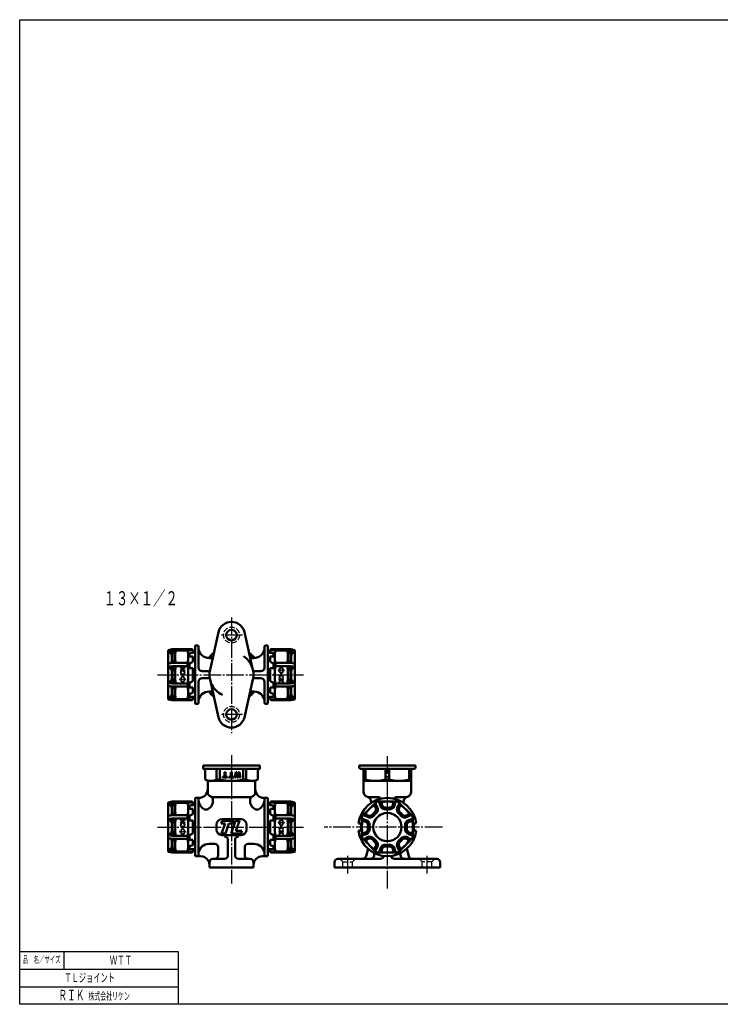
# Model space of a CAD drawing. Units: millimetres. Extents: x 24 to 820, y 18 to 576.
import ezdxf
from ezdxf.enums import TextEntityAlignment as Align

# ---------------------------------------------------------------- set-up
doc = ezdxf.new("R2010")
doc.units = ezdxf.units.MM
for name, pattern in [('一点鎖線', [13, 10, -1, 1, -1]), ('実線', [0]), ('破線', [4, 3, -1])]:
    doc.linetypes.add(name, pattern=pattern)
doc.layers.add('作図1', color=1, linetype='実線', lineweight=30)
doc.layers.add('基準ﾚｲﾔｸﾞﾙｰﾌﾟ', color=3, linetype='実線', lineweight=30)
doc.styles.add('FX_VECTOR', font='MONOTXT.SHX', dxfattribs={"bigfont": 'BigFont.shx'})

# ---------------------------------------------------------------- blocks, each defined once
blk = doc.blocks.new('BLKF023')
at = {"color": 0, "linetype": 'ByBlock', "lineweight": -2}
for p, q in [((219.52, 125.2), (226.25, 131.93)), ((226.52, 129.2), (225.72, 130.77)), ((227.41, 129.65), (226.38, 131.69)), ((228.38, 132.81), (233.14, 132.81)), ((229.18, 130.38), (228.46, 132.55)), ((230.13, 130.69), (229.57, 132.37)), ((237.9, 132.81), (233.14, 132.81)), ((236.15, 130.69), (236.7, 132.37)), ((237.1, 130.38), (237.82, 132.55)), ((238.87, 129.65), (239.9, 131.69)), ((239.76, 129.2), (240.56, 130.77)), ((240.02, 131.93), (246.76, 125.2)), ((218.64, 123.08), (218.64, 118.31)), ((221.07, 122.28), (218.9, 122.99)), ((218.98, 122.97), (221.07, 122.28)), ((221.8, 124.04), (219.76, 125.07)), ((222.26, 124.93), (220.68, 125.73)), ((244.02, 124.93), (245.6, 125.73)), ((244.47, 124.04), (246.52, 125.07)), ((245.21, 122.28), (247.38, 122.99)), ((247.64, 123.08), (247.64, 118.31)), ((218.64, 113.55), (218.64, 118.31)), ((220.76, 121.33), (219.08, 121.88)), ((245.52, 121.33), (247.19, 121.88)), ((247.64, 113.55), (247.64, 118.31)), ((221.07, 114.35), (218.9, 113.63)), ((220.76, 115.3), (219.08, 114.75)), ((221.8, 112.58), (219.76, 111.55)), ((222.26, 111.69), (220.68, 110.9)), ((244.02, 111.69), (245.6, 110.9)), ((244.47, 112.58), (246.52, 111.55)), ((245.21, 114.35), (247.38, 113.63)), ((245.52, 115.3), (247.19, 114.75)), ((226.25, 104.69), (219.52, 111.43)), ((226.52, 107.43), (225.72, 105.85)), ((227.41, 106.98), (226.38, 104.93)), ((229.18, 106.25), (228.46, 104.07)), ((237.1, 106.25), (237.82, 104.07)), ((238.87, 106.98), (239.9, 104.93)), ((239.76, 107.43), (240.56, 105.85)), ((246.76, 111.43), (240.02, 104.69)), ((228.38, 103.81), (233.14, 103.81)), ((230.13, 105.93), (229.57, 104.26)), ((237.9, 103.81), (233.14, 103.81)), ((236.15, 105.93), (236.7, 104.26))]:
    blk.add_line(p, q, dxfattribs=at)
blk.add_circle((233.14, 118.31), 8.05, dxfattribs=at)
for centre, radius, start, end in [((233.14, 118.31), 14.5, 120.0469, 149.9531), ((225.38, 131.73), 1, 300.0469, 3.1751), ((224.73, 128.29), 2, 310.1042, 26.8139), ((228.38, 129.81), 3, 90, 135), ((226.88, 131.81), 0.5, 126.8649, 183.1751), ((224.73, 128.29), 3, 310.1042, 26.8139), ((228.02, 132.29), 0.5, 41.8249, 98.1351), ((229.14, 133.29), 1, 221.8249, 284.9531), ((232.03, 131.32), 3, 198.1861, 274.8958), ((233.14, 118.31), 14.5, 75.0469, 104.9531), ((232.03, 131.32), 2, 198.1861, 274.8958), ((233.14, 118.31), 11.05, 85.1042, 94.8958), ((234.25, 131.32), 3, 265.1042, 341.8139), ((234.25, 131.32), 2, 265.1042, 341.8139), ((237.14, 133.29), 1, 255.0469, 318.1751), ((238.26, 132.29), 0.5, 81.8649, 138.1751), ((237.9, 129.81), 3, 45, 90), ((241.55, 128.29), 3, 153.1861, 229.8958), ((241.55, 128.29), 2, 153.1861, 229.8958), ((239.4, 131.81), 0.5, 356.8249, 53.1351), ((240.9, 131.73), 1, 176.8249, 239.9531), ((233.14, 118.31), 14.5, 30.0469, 59.9531), ((221.64, 123.08), 3, 135, 180), ((221.64, 123.08), 3, 135, 180), ((219.16, 123.43), 0.5, 171.8649, 228.1751), ((218.16, 122.31), 1, 345.0469, 48.1751), ((219.64, 124.58), 0.5, 86.8249, 143.1351), ((219.72, 126.07), 1, 266.8249, 329.9531), ((223.16, 126.72), 3, 243.1861, 319.8958), ((223.16, 126.72), 2, 243.1861, 319.8958), ((233.14, 118.31), 11.05, 130.1042, 139.8958), ((233.14, 118.31), 10.05, 130.1042, 139.8958), ((233.14, 118.31), 10.05, 85.1042, 96.3535), ((233.14, 118.31), 10.05, 40.1042, 49.8958), ((233.14, 118.31), 11.05, 40.1042, 49.8958), ((243.12, 126.72), 3, 220.1042, 296.8139), ((243.12, 126.72), 2, 220.1042, 296.8139), ((246.56, 126.07), 1, 210.0469, 273.1751), ((246.64, 124.58), 0.5, 36.8649, 93.1751), ((244.64, 123.08), 3, 0, 45), ((248.11, 122.31), 1, 131.8249, 194.9531), ((247.11, 123.43), 0.5, 311.8249, 8.1351), ((233.14, 118.31), 14.5, 165.0469, 194.9531), ((220.14, 119.43), 2, 355.1042, 71.8139), ((220.14, 117.2), 2, 288.1861, 4.8958), ((220.14, 119.43), 3, 355.1042, 71.8139), ((220.14, 117.2), 3, 288.1861, 4.8958), ((233.14, 118.31), 11.05, 175.1042, 184.8958), ((233.14, 118.31), 10.05, 175.1042, 184.8958), ((246.14, 119.43), 3, 108.1861, 184.8958), ((246.14, 117.2), 3, 175.1042, 251.8139), ((233.14, 118.31), 10.05, 0, 4.8958), ((233.14, 118.31), 10.05, 355.1042, 0), ((246.14, 119.43), 2, 108.1861, 184.8958), ((246.14, 117.2), 2, 175.1042, 251.8139), ((233.14, 118.31), 11.05, 355.1042, 4.8958), ((233.14, 118.31), 14.5, 345.0469, 14.9531), ((221.64, 113.55), 3, 180, 225), ((219.16, 113.2), 0.5, 131.8249, 188.1351), ((218.16, 114.31), 1, 311.8249, 14.9531), ((219.64, 112.05), 0.5, 216.8649, 273.1751), ((223.16, 109.91), 3, 40.1042, 116.8139), ((223.16, 109.91), 2, 40.1042, 116.8139), ((233.14, 118.31), 10.05, 220.1042, 229.8958), ((233.14, 118.31), 10.05, 310.1042, 319.8958), ((243.12, 109.91), 3, 63.1861, 139.8958), ((243.12, 109.91), 2, 63.1861, 139.8958), ((246.64, 112.05), 0.5, 266.8249, 323.1351), ((244.64, 113.55), 3, 315, 0), ((248.11, 114.31), 1, 165.0469, 228.1751), ((247.11, 113.2), 0.5, 351.8649, 48.1751), ((219.72, 110.55), 1, 30.0469, 93.1751), ((233.14, 118.31), 14.5, 210.0469, 239.9531), ((233.14, 118.31), 11.05, 220.1042, 229.8958), ((224.73, 108.33), 2, 333.1861, 49.8958), ((224.73, 108.33), 3, 333.1861, 49.8958), ((232.03, 105.31), 3, 85.1042, 161.8139), ((232.03, 105.31), 2, 85.1042, 161.8139), ((233.14, 118.31), 11.05, 265.1042, 274.8958), ((233.14, 118.31), 10.05, 265.1042, 274.8958), ((234.25, 105.31), 3, 18.1861, 94.8958), ((234.25, 105.31), 2, 18.1861, 94.8958), ((241.55, 108.33), 3, 130.1042, 206.8139), ((241.55, 108.33), 2, 130.1042, 206.8139), ((233.14, 118.31), 11.05, 310.1042, 319.8958), ((233.14, 118.31), 14.5, 300.0469, 329.9531), ((246.56, 110.55), 1, 86.8249, 149.9531), ((225.38, 104.9), 1, 356.8249, 59.9531), ((228.38, 106.81), 3, 225, 270), ((226.88, 104.81), 0.5, 176.8249, 233.1351), ((228.02, 104.34), 0.5, 261.8649, 318.1751), ((229.14, 103.34), 1, 75.0469, 138.1751), ((233.14, 118.31), 14.5, 255.0469, 284.9531), ((237.14, 103.34), 1, 41.8249, 104.9531), ((238.26, 104.34), 0.5, 221.8249, 278.1351), ((237.9, 106.81), 3, 270, 315), ((239.4, 104.81), 0.5, 306.8649, 3.1751), ((240.9, 104.9), 1, 120.0469, 183.1751)]:
    blk.add_arc(centre, radius, start, end, dxfattribs=at)
blk = doc.blocks.new('BLKF025')
at = {"color": 0, "linetype": 'ByBlock', "lineweight": -2}
for p, q in [((115.7, 122.3), (116.88, 121.11)), ((115.81, 121.11), (116.88, 121.11)), ((115.81, 120.78), (118.16, 120.78)), ((115.93, 122.54), (116.89, 121.58)), ((116.58, 118.91), (117.39, 118.91)), ((116.58, 118.57), (117.39, 118.57)), ((118.05, 122.55), (116.89, 121.58)), ((118.26, 122.29), (117.13, 121.34)), ((117.13, 121.34), (117.35, 121.11)), ((117.35, 121.11), (118.16, 121.11)), ((115.31, 115.9), (115.77, 115.9)), ((115.31, 115.56), (115.77, 115.56)), ((116.1, 115.56), (116.98, 115.56)), ((116.11, 115.9), (116.98, 115.9)), ((118.2, 115.9), (118.66, 115.9)), ((118.2, 115.56), (118.66, 115.56))]:
    blk.add_line(p, q, dxfattribs=at)
blk.add_circle((116.98, 117.99), 0.251, dxfattribs=at)
for centre, radius, start, end in [((115.81, 122.42), 0.167, 45, 225), ((115.81, 120.95), 0.167, 90, 270), ((116.58, 119.51), 0.937, 100.3232, 270), ((116.58, 119.51), 0.602, 102.5559, 270), ((116.42, 120.26), 0.167, 282.5559, 102.5559), ((117.55, 120.26), 0.167, 77.4441, 257.4441), ((117.39, 119.51), 0.937, 270, 77.4441), ((117.39, 119.51), 0.602, 270, 77.4441), ((118.16, 122.42), 0.167, 310, 130), ((118.16, 120.95), 0.167, 270, 90), ((115.44, 115.73), 0.209, 126.8699, 233.1301), ((116.86, 115.73), 0.209, 306.8699, 53.1301), ((118.53, 115.73), 0.209, 306.8699, 53.1301)]:
    blk.add_arc(centre, radius, start, end, dxfattribs=at)
for major_axis, ratio, start_param, end_param in [((0, -1.67), 0.73, 1.670964, 4.612222), ((0, -1.67), 0.73, 4.812556, 7.753814), ((0, -1.34), 0.6625, 4.837717, 10.870194)]:
    blk.add_ellipse((116.98, 115.73), major_axis=major_axis, ratio=ratio, start_param=start_param, end_param=end_param, dxfattribs=at)
blk = doc.blocks.new('BLKF024')
at = {"color": 0, "linetype": 'ByBlock', "lineweight": -2}
for p, q in [((108.69, 118.31), (108.69, 131.9)), ((108.69, 131.15), (110.47, 131.15)), ((108.94, 130.9), (109.11, 130.9)), ((110.97, 132.75), (109.02, 132.32)), ((110.97, 132), (109.02, 131.57)), ((110.82, 129.19), (110.82, 126.07)), ((111.07, 131.4), (111.48, 131.81)), ((122.36, 132.81), (111.51, 132.81)), ((119.76, 132.06), (111.51, 132.06)), ((112.69, 125.07), (112.69, 132.06)), ((119.76, 132.06), (119.76, 132.81)), ((120.19, 132.81), (120.19, 118.31)), ((120.79, 132.81), (120.79, 132.32)), ((120.79, 132.32), (122.79, 132.32)), ((122.76, 130.95), (120.79, 130.37)), ((120.79, 130.37), (120.79, 128.57)), ((120.79, 128.57), (122.79, 128.57)), ((122.36, 132.81), (122.79, 132.39)), ((122.79, 132.39), (122.79, 130.95)), ((122.79, 128.57), (122.79, 125.71)), ((111.03, 125.03), (109.04, 124.68)), ((111.03, 123.22), (109.04, 122.87)), ((111.17, 122.7), (111.48, 123.01)), ((119.76, 125.07), (111.46, 125.07)), ((119.76, 123.26), (111.46, 123.26)), ((112.69, 123.26), (112.69, 118.31)), ((119.76, 123.26), (119.76, 125.07)), ((122.79, 125.71), (120.79, 124.72)), ((120.79, 124.72), (120.79, 122.07)), ((108.69, 122.45), (110.57, 122.45)), ((108.69, 118.31), (108.69, 104.72)), ((108.94, 122.19), (109.11, 122.19)), ((110.82, 120.49), (110.82, 118.31)), ((110.82, 116.14), (110.82, 118.31)), ((112.69, 113.37), (112.69, 118.31)), ((120.19, 103.81), (120.19, 118.31)), ((120.79, 122.07), (122.79, 122.07)), ((122.79, 122.07), (122.79, 118.31)), ((122.79, 114.71), (122.79, 118.31)), ((108.69, 114.18), (110.57, 114.18)), ((108.94, 114.43), (109.11, 114.43)), ((111.03, 113.41), (109.04, 113.76)), ((111.03, 111.6), (109.04, 111.95)), ((111.17, 113.93), (111.48, 113.62)), ((119.76, 113.37), (111.46, 113.37)), ((119.76, 113.37), (119.76, 111.56)), ((122.79, 114.71), (120.79, 113.72)), ((120.79, 111.06), (120.79, 113.72)), ((110.82, 107.43), (110.82, 110.56)), ((119.76, 111.56), (111.46, 111.56)), ((112.69, 111.56), (112.69, 104.56)), ((120.79, 111.06), (122.79, 111.06)), ((122.79, 108.15), (120.79, 107.56)), ((120.79, 105.76), (120.79, 107.56)), ((122.79, 108.15), (122.79, 111.06)), ((108.69, 105.47), (110.47, 105.47)), ((108.94, 105.73), (109.11, 105.73)), ((110.97, 104.62), (109.02, 105.06)), ((110.97, 103.87), (109.02, 104.31)), ((111.07, 105.22), (111.48, 104.81)), ((119.76, 104.56), (111.51, 104.56)), ((122.36, 103.81), (111.51, 103.81)), ((119.76, 104.56), (119.76, 103.81)), ((120.79, 105.76), (122.79, 105.76)), ((120.79, 103.81), (120.79, 104.31)), ((120.79, 104.31), (122.79, 104.31)), ((122.36, 103.81), (122.79, 104.24)), ((122.79, 104.24), (122.79, 105.76))]:
    blk.add_line(p, q, dxfattribs=at)
for centre, radius, start, end in [((109.11, 131.9), 0.426, 102.5, 180), ((109.11, 131.15), 0.426, 102.5, 180), ((108.94, 131.15), 0.256, 180, 270), ((109.11, 129.19), 1.71, 0, 90), ((110.47, 132.01), 0.853, 270, 314.9361), ((111.53, 130.25), 2.56, 90, 102.5), ((111.53, 129.5), 2.56, 90, 102.5), ((112.08, 131.21), 0.853, 90, 134.9361), ((127.24, 128.57), 14.55, 166.0959, 193.9041), ((105.63, 128.57), 14.55, 346.0959, 13.9041), ((109.11, 124.26), 0.426, 100, 180), ((109.11, 122.45), 0.426, 100, 180), ((109.54, 126.07), 1.28, 280, 0), ((111.47, 122.51), 2.56, 90, 100), ((111.47, 120.7), 2.56, 90, 100), ((112.08, 122.41), 0.853, 90, 134.9361), ((141.58, 118.31), 28.9, 170.1441, 180), ((91.29, 118.31), 28.9, 0, 9.8559), ((108.94, 122.45), 0.256, 180, 270), ((109.11, 120.49), 1.71, 0, 90), ((110.57, 123.3), 0.853, 270, 314.9361), ((141.58, 118.31), 28.9, 180, 189.8559), ((91.29, 118.31), 28.9, 350.1441, 0), ((108.94, 114.18), 0.256, 90, 180), ((109.11, 114.18), 0.426, 180, 260), ((109.11, 112.37), 0.426, 180, 260), ((109.11, 116.14), 1.71, 270, 0), ((109.54, 110.56), 1.28, 0, 80), ((110.57, 113.32), 0.853, 45.0639, 90), ((111.47, 115.93), 2.56, 260, 270), ((112.08, 114.22), 0.853, 225.0639, 270), ((109.11, 107.43), 1.71, 270, 0), ((111.47, 114.12), 2.56, 260, 270), ((127.24, 108.06), 14.55, 166.0959, 193.9041), ((105.63, 108.06), 14.55, 346.0959, 13.9041), ((108.94, 105.47), 0.256, 90, 180), ((109.11, 105.47), 0.426, 180, 257.5), ((109.11, 104.72), 0.426, 180, 257.5), ((110.47, 104.62), 0.853, 45.0639, 90), ((111.53, 107.12), 2.56, 257.5, 270), ((111.53, 106.37), 2.56, 257.5, 270), ((112.08, 105.42), 0.853, 225.0639, 270)]:
    blk.add_arc(centre, radius, start, end, dxfattribs=at)
for centre, major_axis, start_param, end_param in [((112.1, 128.16), (0, -3.91), 3.141593, 5.624397), ((112.1, 119.35), (0, -3.91), 3.141593, 4.98188), ((112.1, 117.27), (0, 3.91), 1.301306, 3.141593), ((112.1, 108.47), (0, 3.91), 0.658788, 3.141593)]:
    blk.add_ellipse(centre, major_axis=major_axis, ratio=0.218355, start_param=start_param, end_param=end_param, dxfattribs=at)
at = {"color": 0, "linetype": 'ByBlock', "lineweight": 30}
blk.add_blockref('BLKF025', (0, 0), dxfattribs=at)
blk = doc.blocks.new('BLKF027')
at = {"color": 0, "linetype": 'ByBlock', "lineweight": -2}
for p, q in [((115.7, 208.69), (116.88, 207.5)), ((115.81, 207.5), (116.88, 207.5)), ((115.81, 207.17), (118.16, 207.17)), ((115.93, 208.93), (116.89, 207.97)), ((118.05, 208.94), (116.89, 207.97)), ((118.26, 208.68), (117.13, 207.73)), ((117.13, 207.73), (117.35, 207.5)), ((117.35, 207.5), (118.16, 207.5)), ((115.31, 202.28), (115.77, 202.28)), ((115.31, 201.95), (115.77, 201.95)), ((116.1, 201.95), (116.98, 201.95)), ((116.11, 202.28), (116.98, 202.28)), ((116.58, 205.3), (117.39, 205.3)), ((116.58, 204.96), (117.39, 204.96)), ((118.2, 202.28), (118.66, 202.28)), ((118.2, 201.95), (118.66, 201.95))]:
    blk.add_line(p, q, dxfattribs=at)
blk.add_circle((116.98, 204.38), 0.251, dxfattribs=at)
for centre, radius, start, end in [((115.81, 208.81), 0.167, 45, 225), ((115.81, 207.34), 0.167, 90, 270), ((116.58, 205.9), 0.937, 100.3232, 270), ((116.42, 206.65), 0.167, 282.5559, 102.5559), ((117.55, 206.65), 0.167, 77.4441, 257.4441), ((117.39, 205.9), 0.937, 270, 77.4441), ((118.16, 208.81), 0.167, 310, 130), ((118.16, 207.34), 0.167, 270, 90), ((115.44, 202.12), 0.209, 126.8699, 233.1301), ((116.58, 205.9), 0.602, 102.5559, 270), ((116.86, 202.12), 0.209, 306.8699, 53.1301), ((117.39, 205.9), 0.602, 270, 77.4441), ((118.53, 202.12), 0.209, 306.8699, 53.1301)]:
    blk.add_arc(centre, radius, start, end, dxfattribs=at)
for major_axis, ratio, start_param, end_param in [((0, -1.67), 0.73, 1.670964, 4.612222), ((0, -1.67), 0.73, 4.812556, 7.753814), ((0, -1.34), 0.6625, 4.837717, 10.870194)]:
    blk.add_ellipse((116.98, 202.12), major_axis=major_axis, ratio=ratio, start_param=start_param, end_param=end_param, dxfattribs=at)
blk = doc.blocks.new('BLKF026')
at = {"color": 0, "linetype": 'ByBlock', "lineweight": -2}
for p, q in [((108.69, 204.7), (108.69, 218.29)), ((110.97, 219.14), (109.02, 218.71)), ((110.97, 218.39), (109.02, 217.96)), ((111.07, 217.79), (111.48, 218.2)), ((122.36, 219.2), (111.51, 219.2)), ((119.76, 218.45), (111.51, 218.45)), ((112.69, 211.46), (112.69, 218.45)), ((119.76, 218.45), (119.76, 219.2)), ((120.19, 219.2), (120.19, 204.7)), ((120.79, 219.2), (120.79, 218.71)), ((120.79, 218.71), (122.79, 218.71)), ((122.36, 219.2), (122.79, 218.78)), ((122.79, 218.78), (122.79, 217.34)), ((108.69, 217.54), (110.47, 217.54)), ((108.94, 217.29), (109.11, 217.29)), ((110.82, 215.58), (110.82, 212.46)), ((122.76, 217.34), (120.79, 216.76)), ((120.79, 216.76), (120.79, 214.96)), ((120.79, 214.96), (122.79, 214.96)), ((122.79, 214.96), (122.79, 212.1)), ((108.69, 208.84), (110.57, 208.84)), ((108.94, 208.58), (109.11, 208.58)), ((111.03, 211.42), (109.04, 211.07)), ((111.03, 209.61), (109.04, 209.26)), ((110.82, 206.88), (110.82, 204.7)), ((111.17, 209.09), (111.48, 209.4)), ((119.76, 211.46), (111.46, 211.46)), ((119.76, 209.65), (111.46, 209.65)), ((112.69, 209.65), (112.69, 204.7)), ((119.76, 209.65), (119.76, 211.46)), ((122.79, 212.1), (120.79, 211.11)), ((120.79, 211.11), (120.79, 208.46)), ((120.79, 208.46), (122.79, 208.46)), ((122.79, 208.46), (122.79, 204.7)), ((108.69, 204.7), (108.69, 191.11)), ((110.82, 202.53), (110.82, 204.7)), ((112.69, 199.76), (112.69, 204.7)), ((120.19, 190.2), (120.19, 204.7)), ((122.79, 201.09), (120.79, 200.11)), ((122.79, 201.09), (122.79, 204.7)), ((108.69, 200.57), (110.57, 200.57)), ((108.94, 200.82), (109.11, 200.82)), ((111.03, 199.8), (109.04, 200.15)), ((111.03, 197.99), (109.04, 198.34)), ((110.82, 193.82), (110.82, 196.95)), ((111.17, 200.32), (111.48, 200.01)), ((119.76, 199.76), (111.46, 199.76)), ((119.76, 197.95), (111.46, 197.95)), ((112.69, 197.95), (112.69, 190.95)), ((119.76, 199.76), (119.76, 197.95)), ((120.79, 197.45), (120.79, 200.11)), ((120.79, 197.45), (122.79, 197.45)), ((122.79, 194.54), (122.79, 197.45)), ((108.69, 191.86), (110.47, 191.86)), ((108.94, 192.12), (109.11, 192.12)), ((110.97, 191.01), (109.02, 191.44)), ((110.97, 190.26), (109.02, 190.7)), ((111.07, 191.61), (111.48, 191.2)), ((119.76, 190.95), (111.51, 190.95)), ((122.36, 190.2), (111.51, 190.2)), ((119.76, 190.95), (119.76, 190.2)), ((122.79, 194.54), (120.79, 193.95)), ((120.79, 192.14), (120.79, 193.95)), ((120.79, 192.14), (122.79, 192.14)), ((120.79, 190.2), (120.79, 190.7)), ((120.79, 190.7), (122.79, 190.7)), ((122.36, 190.2), (122.79, 190.63)), ((122.79, 190.63), (122.79, 192.14))]:
    blk.add_line(p, q, dxfattribs=at)
for centre, radius, start, end in [((109.11, 218.29), 0.426, 102.5, 180), ((109.11, 217.54), 0.426, 102.5, 180), ((110.47, 218.4), 0.853, 270, 314.9361), ((111.53, 216.64), 2.56, 90, 102.5), ((111.53, 215.89), 2.56, 90, 102.5), ((112.08, 217.6), 0.853, 90, 134.9361), ((127.24, 214.96), 14.55, 166.0959, 193.9041), ((105.63, 214.96), 14.55, 346.0959, 13.9041), ((108.94, 217.54), 0.256, 180, 270), ((109.11, 215.58), 1.71, 0, 90), ((109.54, 212.46), 1.28, 280, 0), ((109.11, 210.65), 0.426, 100, 180), ((109.11, 208.84), 0.426, 100, 180), ((108.94, 208.84), 0.256, 180, 270), ((109.11, 206.88), 1.71, 0, 90), ((110.57, 209.69), 0.853, 270, 314.9361), ((111.47, 208.9), 2.56, 90, 100), ((111.47, 207.09), 2.56, 90, 100), ((112.08, 208.8), 0.853, 90, 134.9361), ((141.58, 204.7), 28.9, 170.1441, 180), ((91.29, 204.7), 28.9, 0, 9.8559), ((109.11, 202.53), 1.71, 270, 0), ((141.58, 204.7), 28.9, 180, 189.8559), ((91.29, 204.7), 28.9, 350.1441, 0), ((108.94, 200.57), 0.256, 90, 180), ((109.11, 200.57), 0.426, 180, 260), ((109.11, 198.76), 0.426, 180, 260), ((109.54, 196.95), 1.28, 0, 80), ((110.57, 199.71), 0.853, 45.0639, 90), ((111.47, 202.31), 2.56, 260, 270), ((111.47, 200.51), 2.56, 260, 270), ((112.08, 200.61), 0.853, 225.0639, 270), ((127.24, 194.45), 14.55, 166.0959, 193.9041), ((105.63, 194.45), 14.55, 346.0959, 13.9041), ((108.94, 191.86), 0.256, 90, 180), ((109.11, 191.86), 0.426, 180, 257.5), ((109.11, 191.11), 0.426, 180, 257.5), ((109.11, 193.82), 1.71, 270, 0), ((110.47, 191.01), 0.853, 45.0639, 90), ((111.53, 193.51), 2.56, 257.5, 270), ((111.53, 192.76), 2.56, 257.5, 270), ((112.08, 191.8), 0.853, 225.0639, 270)]:
    blk.add_arc(centre, radius, start, end, dxfattribs=at)
for centre, major_axis, start_param, end_param in [((112.1, 214.55), (0, -3.91), 3.141593, 5.624397), ((112.1, 205.74), (0, -3.91), 3.141593, 4.98188), ((112.1, 203.66), (0, 3.91), 1.301306, 3.141593), ((112.1, 194.86), (0, 3.91), 0.658788, 3.141593)]:
    blk.add_ellipse(centre, major_axis=major_axis, ratio=0.218355, start_param=start_param, end_param=end_param, dxfattribs=at)
at = {"color": 0, "linetype": 'ByBlock', "lineweight": 30}
blk.add_blockref('BLKF027', (0, 0), dxfattribs=at)
blk = doc.blocks.new('BLKF029')
at = {"color": 0, "linetype": 'ByBlock', "lineweight": -2}
for p, q in [((171.25, 207.42), (171.71, 207.42)), ((171.25, 207.08), (171.71, 207.08)), ((172.04, 207.42), (172.92, 207.42)), ((172.05, 207.08), (172.92, 207.08)), ((174.14, 207.42), (174.6, 207.42)), ((174.14, 207.08), (174.6, 207.08)), ((171.64, 200.68), (172.82, 201.87)), ((171.75, 202.2), (174.1, 202.2)), ((171.75, 201.87), (172.82, 201.87)), ((171.87, 200.44), (172.83, 201.4)), ((172.52, 204.41), (173.33, 204.41)), ((172.52, 204.07), (173.33, 204.07)), ((173.99, 200.43), (172.83, 201.4)), ((173.07, 201.64), (173.29, 201.87)), ((174.2, 200.69), (173.07, 201.64)), ((173.29, 201.87), (174.1, 201.87))]:
    blk.add_line(p, q, dxfattribs=at)
blk.add_circle((172.92, 204.99), 0.251, dxfattribs=at)
for centre, radius, start, end in [((171.38, 207.25), 0.209, 126.8699, 233.1301), ((172.8, 207.25), 0.209, 306.8699, 53.1301), ((174.47, 207.25), 0.209, 306.8699, 53.1301), ((172.52, 203.47), 0.937, 90, 259.6768), ((171.75, 202.03), 0.167, 90, 270), ((172.52, 203.47), 0.602, 90, 257.4441), ((172.36, 202.72), 0.167, 257.4441, 77.4441), ((173.33, 203.47), 0.937, 282.5559, 90), ((173.33, 203.47), 0.602, 282.5559, 90), ((173.49, 202.72), 0.167, 102.5559, 282.5559), ((174.1, 202.03), 0.167, 270, 90), ((171.75, 200.56), 0.167, 135, 315), ((174.1, 200.56), 0.167, 230, 50)]:
    blk.add_arc(centre, radius, start, end, dxfattribs=at)
for major_axis, ratio, start_param, end_param in [((0, 1.67), 0.73, 4.812556, 7.753814), ((0, 1.67), 0.73, 1.670964, 4.612222), ((0, 1.34), 0.6625, 1.696176, 7.728654)]:
    blk.add_ellipse((172.92, 207.25), major_axis=major_axis, ratio=ratio, start_param=start_param, end_param=end_param, dxfattribs=at)
blk = doc.blocks.new('BLKF028')
at = {"color": 0, "linetype": 'ByBlock', "lineweight": -2}
for p, q in [((167.01, 219.2), (166.59, 218.78)), ((166.59, 218.78), (166.59, 217.34)), ((168.59, 218.71), (166.59, 218.71)), ((167.01, 219.2), (177.86, 219.2)), ((168.59, 219.2), (168.59, 218.71)), ((169.19, 219.2), (169.19, 204.7)), ((169.61, 218.45), (169.61, 219.2)), ((169.61, 218.45), (177.86, 218.45)), ((176.69, 211.46), (176.69, 218.45)), ((178.31, 217.79), (177.89, 218.2)), ((178.4, 219.14), (180.35, 218.71)), ((178.4, 218.39), (180.35, 217.96)), ((180.69, 204.7), (180.69, 218.29)), ((168.59, 214.96), (166.59, 214.96)), ((166.59, 214.96), (166.59, 212.1)), ((166.61, 217.34), (168.59, 216.76)), ((168.59, 216.76), (168.59, 214.96)), ((178.56, 215.58), (178.56, 212.46)), ((180.69, 217.54), (178.91, 217.54)), ((180.43, 217.29), (180.26, 217.29)), ((166.59, 212.1), (168.59, 211.11)), ((168.59, 208.46), (166.59, 208.46)), ((166.59, 208.46), (166.59, 204.7)), ((168.59, 211.11), (168.59, 208.46)), ((169.61, 211.46), (177.92, 211.46)), ((169.61, 209.65), (169.61, 211.46)), ((169.61, 209.65), (177.92, 209.65)), ((176.69, 209.65), (176.69, 204.7)), ((178.21, 209.09), (177.89, 209.4)), ((178.35, 211.42), (180.34, 211.07)), ((178.35, 209.61), (180.34, 209.26)), ((178.56, 206.88), (178.56, 204.7)), ((180.69, 208.84), (178.81, 208.84)), ((180.43, 208.58), (180.26, 208.58)), ((166.59, 201.09), (166.59, 204.7)), ((166.59, 201.09), (168.59, 200.11)), ((169.19, 190.2), (169.19, 204.7)), ((176.69, 199.76), (176.69, 204.7)), ((178.56, 202.53), (178.56, 204.7)), ((180.69, 204.7), (180.69, 191.11)), ((166.59, 194.54), (166.59, 197.45)), ((168.59, 197.45), (166.59, 197.45)), ((168.59, 197.45), (168.59, 200.11)), ((169.61, 199.76), (177.92, 199.76)), ((169.61, 199.76), (169.61, 197.95)), ((169.61, 197.95), (177.92, 197.95)), ((176.69, 197.95), (176.69, 190.95)), ((178.21, 200.32), (177.89, 200.01)), ((178.35, 199.8), (180.34, 200.15)), ((178.35, 197.99), (180.34, 198.34)), ((178.56, 193.82), (178.56, 196.95)), ((180.69, 200.57), (178.81, 200.57)), ((180.43, 200.82), (180.26, 200.82)), ((166.59, 194.54), (168.59, 193.95)), ((166.59, 190.63), (166.59, 192.14)), ((168.59, 192.14), (166.59, 192.14)), ((168.59, 190.7), (166.59, 190.7)), ((167.01, 190.2), (166.59, 190.63)), ((167.01, 190.2), (177.86, 190.2)), ((168.59, 192.14), (168.59, 193.95)), ((168.59, 190.2), (168.59, 190.7)), ((169.61, 190.95), (177.86, 190.95)), ((169.61, 190.95), (169.61, 190.2)), ((178.31, 191.61), (177.89, 191.2)), ((178.4, 191.01), (180.35, 191.44)), ((178.4, 190.26), (180.35, 190.7)), ((180.69, 191.86), (178.91, 191.86)), ((180.43, 192.12), (180.26, 192.12))]:
    blk.add_line(p, q, dxfattribs=at)
for centre, radius, start, end in [((183.74, 214.96), 14.55, 166.0959, 193.9041), ((162.13, 214.96), 14.55, 346.0959, 13.9041), ((177.29, 217.6), 0.853, 45.0639, 90), ((177.85, 216.64), 2.56, 77.5, 90), ((177.85, 215.89), 2.56, 77.5, 90), ((178.91, 218.4), 0.853, 225.0639, 270), ((180.26, 218.29), 0.426, 0, 77.5), ((180.26, 217.54), 0.426, 0, 77.5), ((180.26, 215.58), 1.71, 90, 180), ((179.84, 212.46), 1.28, 180, 260), ((180.43, 217.54), 0.256, 270, 0), ((198.08, 204.7), 28.9, 170.1441, 180), ((147.79, 204.7), 28.9, 0, 9.8559), ((177.29, 208.8), 0.853, 45.0639, 90), ((177.91, 208.9), 2.56, 80, 90), ((177.91, 207.09), 2.56, 80, 90), ((178.81, 209.69), 0.853, 225.0639, 270), ((180.26, 206.88), 1.71, 90, 180), ((180.26, 210.65), 0.426, 0, 80), ((180.26, 208.84), 0.426, 0, 80), ((180.43, 208.84), 0.256, 270, 0), ((198.08, 204.7), 28.9, 180, 189.8559), ((147.79, 204.7), 28.9, 350.1441, 0), ((180.26, 202.53), 1.71, 180, 270), ((183.74, 194.45), 14.55, 166.0959, 193.9041), ((162.13, 194.45), 14.55, 346.0959, 13.9041), ((177.29, 200.61), 0.853, 270, 314.9361), ((177.91, 202.31), 2.56, 270, 280), ((177.91, 200.51), 2.56, 270, 280), ((178.81, 199.71), 0.853, 90, 134.9361), ((179.84, 196.95), 1.28, 100, 180), ((180.26, 200.57), 0.426, 280, 0), ((180.26, 198.76), 0.426, 280, 0), ((180.43, 200.57), 0.256, 0, 90), ((177.29, 191.8), 0.853, 270, 314.9361), ((177.85, 193.51), 2.56, 270, 282.5), ((177.85, 192.76), 2.56, 270, 282.5), ((178.91, 191.01), 0.853, 90, 134.9361), ((180.26, 193.82), 1.71, 180, 270), ((180.26, 191.86), 0.426, 282.5, 0), ((180.26, 191.11), 0.426, 282.5, 0), ((180.43, 191.86), 0.256, 0, 90)]:
    blk.add_arc(centre, radius, start, end, dxfattribs=at)
for centre, major_axis, start_param, end_param in [((177.28, 214.55), (0, -3.91), 0.658788, 3.141593), ((177.28, 205.74), (0, -3.91), 1.301306, 3.141593), ((177.28, 203.66), (0, 3.91), 3.141593, 4.98188), ((177.28, 194.86), (0, 3.91), 3.141593, 5.624397)]:
    blk.add_ellipse(centre, major_axis=major_axis, ratio=0.218355, start_param=start_param, end_param=end_param, dxfattribs=at)
at = {"color": 0, "linetype": 'ByBlock', "lineweight": 30}
blk.add_blockref('BLKF029', (0, 0), dxfattribs=at)
blk = doc.blocks.new('BLKF031')
at = {"color": 0, "linetype": 'ByBlock', "lineweight": -2}
for p, q in [((171.25, 121.03), (171.71, 121.03)), ((171.25, 120.69), (171.71, 120.69)), ((172.04, 121.03), (172.92, 121.03)), ((172.05, 120.69), (172.92, 120.69)), ((172.52, 118.02), (173.33, 118.02)), ((172.52, 117.68), (173.33, 117.68)), ((174.14, 121.03), (174.6, 121.03)), ((174.14, 120.69), (174.6, 120.69)), ((171.64, 114.29), (172.82, 115.48)), ((171.75, 115.81), (174.1, 115.81)), ((171.75, 115.48), (172.82, 115.48)), ((171.87, 114.05), (172.83, 115.01)), ((173.99, 114.04), (172.83, 115.01)), ((173.07, 115.25), (173.29, 115.48)), ((174.2, 114.3), (173.07, 115.25)), ((173.29, 115.48), (174.1, 115.48))]:
    blk.add_line(p, q, dxfattribs=at)
blk.add_circle((172.92, 118.6), 0.251, dxfattribs=at)
for centre, radius, start, end in [((171.38, 120.86), 0.209, 126.8699, 233.1301), ((172.52, 117.08), 0.937, 90, 259.6768), ((172.52, 117.08), 0.602, 90, 257.4441), ((172.8, 120.86), 0.209, 306.8699, 53.1301), ((173.33, 117.08), 0.937, 282.5559, 90), ((173.33, 117.08), 0.602, 282.5559, 90), ((174.47, 120.86), 0.209, 306.8699, 53.1301), ((171.75, 115.64), 0.167, 90, 270), ((171.75, 114.17), 0.167, 135, 315), ((172.36, 116.33), 0.167, 257.4441, 77.4441), ((173.49, 116.33), 0.167, 102.5559, 282.5559), ((174.1, 114.17), 0.167, 230, 50), ((174.1, 115.64), 0.167, 270, 90)]:
    blk.add_arc(centre, radius, start, end, dxfattribs=at)
for major_axis, ratio, start_param, end_param in [((0, 1.67), 0.73, 4.812556, 7.753814), ((0, 1.67), 0.73, 1.670964, 4.612222), ((0, 1.34), 0.6625, 1.696176, 7.728654)]:
    blk.add_ellipse((172.92, 120.86), major_axis=major_axis, ratio=ratio, start_param=start_param, end_param=end_param, dxfattribs=at)
blk = doc.blocks.new('BLKF030')
at = {"color": 0, "linetype": 'ByBlock', "lineweight": -2}
for p, q in [((167.01, 132.81), (166.59, 132.39)), ((166.59, 132.39), (166.59, 130.95)), ((168.59, 132.32), (166.59, 132.32)), ((168.59, 128.57), (166.59, 128.57)), ((166.59, 128.57), (166.59, 125.71)), ((166.61, 130.95), (168.59, 130.37)), ((167.01, 132.81), (177.86, 132.81)), ((168.59, 132.81), (168.59, 132.32)), ((168.59, 130.37), (168.59, 128.57)), ((169.19, 132.81), (169.19, 118.31)), ((169.61, 132.06), (169.61, 132.81)), ((169.61, 132.06), (177.86, 132.06)), ((176.69, 125.07), (176.69, 132.06)), ((178.31, 131.4), (177.89, 131.81)), ((178.4, 132.75), (180.35, 132.32)), ((178.4, 132), (180.35, 131.57)), ((178.56, 129.19), (178.56, 126.07)), ((180.69, 131.15), (178.91, 131.15)), ((180.43, 130.9), (180.26, 130.9)), ((180.69, 118.31), (180.69, 131.9)), ((166.59, 125.71), (168.59, 124.72)), ((168.59, 124.72), (168.59, 122.07)), ((169.61, 125.07), (177.92, 125.07)), ((169.61, 123.26), (169.61, 125.07)), ((169.61, 123.26), (177.92, 123.26)), ((176.69, 123.26), (176.69, 118.31)), ((178.21, 122.7), (177.89, 123.01)), ((178.35, 125.03), (180.34, 124.68)), ((178.35, 123.22), (180.34, 122.87)), ((168.59, 122.07), (166.59, 122.07)), ((166.59, 122.07), (166.59, 118.31)), ((166.59, 114.71), (166.59, 118.31)), ((169.19, 103.81), (169.19, 118.31)), ((176.69, 113.37), (176.69, 118.31)), ((178.56, 120.49), (178.56, 118.31)), ((178.56, 116.14), (178.56, 118.31)), ((180.69, 122.45), (178.81, 122.45)), ((180.43, 122.19), (180.26, 122.19)), ((180.69, 118.31), (180.69, 104.72)), ((166.59, 114.71), (168.59, 113.72)), ((168.59, 111.06), (168.59, 113.72)), ((169.61, 113.37), (177.92, 113.37)), ((169.61, 113.37), (169.61, 111.56)), ((178.21, 113.93), (177.89, 113.62)), ((178.35, 113.41), (180.34, 113.76)), ((178.35, 111.6), (180.34, 111.95)), ((180.69, 114.18), (178.81, 114.18)), ((180.43, 114.43), (180.26, 114.43)), ((166.59, 108.15), (166.59, 111.06)), ((168.59, 111.06), (166.59, 111.06)), ((166.59, 108.15), (168.59, 107.56)), ((168.59, 105.76), (168.59, 107.56)), ((169.61, 111.56), (177.92, 111.56)), ((176.69, 111.56), (176.69, 104.56)), ((178.56, 107.43), (178.56, 110.56)), ((166.59, 104.24), (166.59, 105.76)), ((168.59, 105.76), (166.59, 105.76)), ((168.59, 104.31), (166.59, 104.31)), ((167.01, 103.81), (166.59, 104.24)), ((167.01, 103.81), (177.86, 103.81)), ((168.59, 103.81), (168.59, 104.31)), ((169.61, 104.56), (177.86, 104.56)), ((169.61, 104.56), (169.61, 103.81)), ((178.31, 105.22), (177.89, 104.81)), ((178.4, 104.62), (180.35, 105.06)), ((178.4, 103.87), (180.35, 104.31)), ((180.69, 105.47), (178.91, 105.47)), ((180.43, 105.73), (180.26, 105.73))]:
    blk.add_line(p, q, dxfattribs=at)
for centre, radius, start, end in [((183.74, 128.57), 14.55, 166.0959, 193.9041), ((162.13, 128.57), 14.55, 346.0959, 13.9041), ((177.29, 131.21), 0.853, 45.0639, 90), ((177.85, 130.25), 2.56, 77.5, 90), ((177.85, 129.5), 2.56, 77.5, 90), ((178.91, 132.01), 0.853, 225.0639, 270), ((180.26, 129.19), 1.71, 90, 180), ((180.26, 131.9), 0.426, 0, 77.5), ((180.26, 131.15), 0.426, 0, 77.5), ((180.43, 131.15), 0.256, 270, 0), ((198.08, 118.31), 28.9, 170.1441, 180), ((147.79, 118.31), 28.9, 0, 9.8559), ((177.29, 122.41), 0.853, 45.0639, 90), ((177.91, 122.51), 2.56, 80, 90), ((177.91, 120.7), 2.56, 80, 90), ((179.84, 126.07), 1.28, 180, 260), ((180.26, 124.26), 0.426, 0, 80), ((180.26, 122.45), 0.426, 0, 80), ((198.08, 118.31), 28.9, 180, 189.8559), ((147.79, 118.31), 28.9, 350.1441, 0), ((178.81, 123.3), 0.853, 225.0639, 270), ((180.26, 120.49), 1.71, 90, 180), ((180.43, 122.45), 0.256, 270, 0), ((177.29, 114.22), 0.853, 270, 314.9361), ((177.91, 115.93), 2.56, 270, 280), ((178.81, 113.32), 0.853, 90, 134.9361), ((180.26, 116.14), 1.71, 180, 270), ((179.84, 110.56), 1.28, 100, 180), ((180.26, 114.18), 0.426, 280, 0), ((180.26, 112.37), 0.426, 280, 0), ((180.43, 114.18), 0.256, 0, 90), ((183.74, 108.06), 14.55, 166.0959, 193.9041), ((162.13, 108.06), 14.55, 346.0959, 13.9041), ((177.91, 114.12), 2.56, 270, 280), ((180.26, 107.43), 1.71, 180, 270), ((177.29, 105.42), 0.853, 270, 314.9361), ((177.85, 107.12), 2.56, 270, 282.5), ((177.85, 106.37), 2.56, 270, 282.5), ((178.91, 104.62), 0.853, 90, 134.9361), ((180.26, 105.47), 0.426, 282.5, 0), ((180.26, 104.72), 0.426, 282.5, 0), ((180.43, 105.47), 0.256, 0, 90)]:
    blk.add_arc(centre, radius, start, end, dxfattribs=at)
for centre, major_axis, start_param, end_param in [((177.28, 128.16), (0, -3.91), 0.658788, 3.141593), ((177.28, 119.35), (0, -3.91), 1.301306, 3.141593), ((177.28, 117.27), (0, 3.91), 3.141593, 4.98188), ((177.28, 108.47), (0, 3.91), 3.141593, 5.624397)]:
    blk.add_ellipse(centre, major_axis=major_axis, ratio=0.218355, start_param=start_param, end_param=end_param, dxfattribs=at)
at = {"color": 0, "linetype": 'ByBlock', "lineweight": 30}
blk.add_blockref('BLKF031', (0, 0), dxfattribs=at)

msp = doc.modelspace()

# ---------------------------------------------------------------- linework, layer by layer
at = {"layer": '作図1', "color": 7, "linetype": '一点鎖線'}
for p, q in [((144.69, 237.23), (144.69, 171.63)), ((150.96, 227.2), (138.33, 227.2)), ((102.75, 204.7), (185.54, 204.7)), ((150.96, 182.2), (138.33, 182.2)), ((144.69, 159.06), (144.69, 86.32)), ((233.14, 83.47), (233.14, 159.06)), ((102.75, 118.31), (185.54, 118.31)), ((264.36, 118.31), (197.29, 118.31)), ((210.64, 92.06), (210.64, 102.81)), ((255.64, 92.06), (255.64, 102.81))]:
    msp.add_line(p, q, dxfattribs=at)
at = {"layer": '作図1', "color": 3, "lineweight": 50}
for p, q in [((137.38, 228.87), (132.5, 207.48)), ((152, 228.87), (156.88, 207.48)), ((123.99, 188.7), (123.99, 220.7)), ((124.49, 221.2), (125.49, 221.2)), ((125.99, 220.7), (125.99, 208.7)), ((163.39, 220.7), (163.39, 208.7)), ((164.89, 221.2), (163.89, 221.2)), ((165.39, 188.7), (165.39, 220.7)), ((122.3, 217.2), (123.19, 217.2)), ((131.97, 214.2), (134.03, 214.2)), ((155.34, 214.2), (157.41, 214.2)), ((167.08, 217.2), (166.19, 217.2)), ((127.99, 206.7), (132.35, 206.7)), ((161.39, 206.7), (157.03, 206.7)), ((127.99, 202.7), (132.32, 202.7)), ((137.38, 180.54), (132.5, 201.92)), ((152, 180.54), (156.88, 201.92)), ((161.39, 202.7), (157.05, 202.7)), ((125.99, 188.7), (125.99, 200.7)), ((163.39, 188.7), (163.39, 200.7)), ((120.79, 192.2), (123.19, 192.2)), ((131.97, 195.2), (134.03, 195.2)), ((155.34, 195.2), (157.41, 195.2)), ((168.59, 192.2), (166.19, 192.2)), ((124.49, 188.2), (125.49, 188.2)), ((164.89, 188.2), (163.89, 188.2)), ((128.69, 153.31), (128.69, 151.31)), ((128.69, 153.31), (160.69, 153.31)), ((128.69, 151.31), (129.1, 151.31)), ((128.69, 151.31), (160.69, 151.31)), ((136.27, 151.31), (136.27, 145.31)), ((138.15, 151.31), (138.15, 145.31)), ((151.23, 151.31), (151.23, 145.31)), ((153.11, 151.31), (153.11, 145.31)), ((160.28, 151.31), (160.69, 151.31)), ((160.69, 153.31), (160.69, 151.31)), ((217.14, 152.31), (217.14, 153.31)), ((233.14, 153.31), (217.14, 153.31)), ((233.14, 151.31), (218.14, 151.31)), ((220.73, 151.31), (220.73, 145.31)), ((232.05, 151.31), (232.05, 145.31)), ((233.14, 153.31), (249.14, 153.31)), ((233.14, 151.31), (248.14, 151.31)), ((234.23, 151.31), (234.23, 145.31)), ((245.55, 151.31), (245.55, 145.31)), ((249.14, 152.31), (249.14, 153.31)), ((129.69, 150.31), (129.69, 145.31)), ((131.19, 144.45), (129.69, 145.31)), ((138.15, 145.31), (136.27, 145.31)), ((139.53, 146.5), (139.53, 146.79)), ((139.53, 146.79), (140.65, 146.79)), ((142.35, 146.5), (139.53, 146.5)), ((140.65, 146.79), (140.65, 149.54)), ((140.65, 149.54), (141.28, 149.54)), ((141.28, 149.54), (141.28, 148.17)), ((141.28, 148.17), (141.28, 146.79)), ((141.28, 146.79), (142.35, 146.79)), ((142.35, 146.79), (142.35, 146.5)), ((143.17, 146.5), (143.17, 146.79)), ((143.17, 146.79), (144.29, 146.79)), ((145.98, 146.5), (143.17, 146.5)), ((144.29, 146.79), (144.29, 149.54)), ((144.29, 149.54), (144.92, 149.54)), ((144.92, 149.54), (144.92, 148.17)), ((144.92, 148.17), (144.92, 146.79)), ((144.92, 146.79), (145.98, 146.79)), ((145.98, 146.79), (145.98, 146.5)), ((146.56, 146.5), (147.16, 149.54)), ((147.11, 146.5), (146.56, 146.5)), ((147.46, 148.45), (147.11, 146.5)), ((147.16, 149.54), (147.71, 149.54)), ((147.52, 148.45), (147.46, 148.45)), ((147.93, 146.5), (147.52, 148.45)), ((147.71, 149.54), (148.2, 147.26)), ((148.53, 146.5), (147.93, 146.5)), ((148.2, 147.26), (148.25, 147.26)), ((148.25, 147.26), (148.75, 149.54)), ((148.94, 148.45), (148.53, 146.5)), ((148.75, 149.54), (149.29, 149.54)), ((148.99, 148.45), (148.94, 148.45)), ((149.35, 146.5), (148.99, 148.45)), ((149.29, 149.54), (149.89, 146.5)), ((149.89, 146.5), (149.35, 146.5)), ((151.23, 145.31), (153.11, 145.31)), ((159.69, 145.31), (158.19, 144.45)), ((159.69, 150.31), (159.69, 145.31)), ((219.64, 138.31), (219.64, 150.31)), ((219.64, 145.31), (220.73, 145.31)), ((232.05, 145.31), (233.14, 145.31)), ((234.23, 145.31), (233.14, 145.31)), ((246.64, 145.31), (245.55, 145.31)), ((246.64, 138.31), (246.64, 150.31)), ((131.19, 144.45), (131.19, 138.31)), ((131.19, 144.45), (144.69, 144.45)), ((158.19, 144.45), (144.69, 144.45)), ((158.19, 144.45), (158.19, 138.31)), ((219.64, 144.45), (233.14, 144.45)), ((246.64, 144.45), (233.14, 144.45)), ((123.99, 134.31), (123.99, 118.31)), ((126.19, 134.81), (124.49, 134.81)), ((125.99, 134.81), (125.99, 118.31)), ((133.4, 135.31), (155.98, 135.31)), ((163.19, 134.81), (164.89, 134.81)), ((163.39, 134.81), (163.39, 118.31)), ((165.39, 134.31), (165.39, 118.31)), ((228.14, 135.31), (222.13, 135.31)), ((238.14, 135.31), (244.15, 135.31)), ((122.3, 130.81), (123.19, 130.81)), ((167.08, 130.81), (166.19, 130.81)), ((223.94, 132.01), (223.94, 132.56)), ((242.34, 132.01), (242.34, 132.56)), ((123.99, 118.31), (123.99, 102.31)), ((125.99, 118.31), (125.99, 101.81)), ((136.19, 119.81), (136.19, 116.81)), ((138.86, 120.36), (139.41, 121.86)), ((138.86, 120.36), (141.06, 120.36)), ((141.06, 120.36), (139.02, 114.76)), ((139.19, 122.81), (150.19, 122.81)), ((139.41, 121.86), (146.01, 121.86)), ((143.26, 120.36), (141.22, 114.76)), ((143.26, 120.36), (145.46, 120.36)), ((144.42, 114.76), (147.01, 121.86)), ((145.46, 120.36), (146.01, 121.86)), ((147.01, 121.86), (149.21, 121.86)), ((147.15, 116.21), (149.21, 121.86)), ((153.19, 119.81), (153.19, 116.81)), ((163.39, 118.31), (163.39, 101.81)), ((165.39, 118.31), (165.39, 102.31)), ((218.19, 120.31), (216.76, 120.31)), ((218.19, 116.31), (218.19, 120.31)), ((218.64, 120.31), (218.19, 120.31)), ((247.64, 120.31), (248.09, 120.31)), ((248.09, 116.31), (248.09, 120.31)), ((248.09, 120.31), (249.52, 120.31)), ((139.02, 114.76), (141.22, 114.76)), ((139.19, 113.81), (150.19, 113.81)), ((144.42, 114.76), (150.12, 114.76)), ((147.15, 116.21), (150.65, 116.21)), ((150.12, 114.76), (150.65, 116.21)), ((218.19, 116.31), (216.76, 116.31)), ((218.64, 116.31), (218.19, 116.31)), ((247.64, 116.31), (248.09, 116.31)), ((248.09, 116.31), (249.52, 116.31)), ((131.97, 108.81), (135.19, 108.81)), ((137.19, 106.81), (137.19, 102.31)), ((142.69, 111.01), (142.69, 102.31)), ((146.69, 111.01), (146.69, 102.31)), ((152.19, 106.81), (152.19, 102.31)), ((157.41, 108.81), (154.19, 108.81)), ((120.79, 105.81), (123.19, 105.81)), ((127.19, 101.81), (124.49, 101.81)), ((142.69, 101.96), (142.69, 102.31)), ((162.19, 101.81), (164.89, 101.81)), ((168.59, 105.81), (166.19, 105.81)), ((221.04, 101.8), (222.16, 105.99)), ((225.64, 102.31), (225.64, 103.62)), ((240.64, 102.31), (240.64, 103.62)), ((245.24, 101.8), (244.12, 105.99)), ((132.19, 95.31), (132.19, 98.31)), ((132.19, 95.31), (157.19, 95.31)), ((134.19, 100.31), (135.19, 100.31)), ((140.69, 100.31), (134.19, 100.31)), ((155.19, 100.31), (148.69, 100.31)), ((154.19, 100.31), (155.19, 100.31)), ((157.19, 95.31), (157.19, 98.31)), ((203.14, 95.31), (203.14, 98.31)), ((203.14, 95.31), (233.14, 95.31)), ((205.14, 100.31), (229.14, 100.31)), ((263.14, 95.31), (233.14, 95.31)), ((261.14, 100.31), (237.14, 100.31)), ((263.14, 95.31), (263.14, 98.31))]:
    msp.add_line(p, q, dxfattribs=at)
at = {"layer": '作図1', "color": 7, "linetype": '破線'}
for p, q in [((207.89, 98.56), (206.14, 100.31)), ((207.89, 95.31), (207.89, 98.56)), ((207.89, 98.56), (213.39, 98.56)), ((213.39, 98.56), (215.14, 100.31)), ((213.39, 95.31), (213.39, 98.56)), ((252.89, 98.56), (251.14, 100.31)), ((252.89, 95.31), (252.89, 98.56)), ((258.39, 98.56), (252.89, 98.56)), ((258.39, 98.56), (260.14, 100.31)), ((258.39, 95.31), (258.39, 98.56))]:
    msp.add_line(p, q, dxfattribs=at)
for centre in [(144.69, 227.2), (144.69, 182.2)]:
    msp.add_circle(centre, 4.5, dxfattribs=at)
at = {"layer": '作図1', "color": 3, "lineweight": 50}
for centre in [(144.69, 227.2), (144.69, 182.2)]:
    msp.add_circle(centre, 3, dxfattribs=at)
for centre, radius, start, end in [((144.69, 227.2), 7.5, 12.8396, 167.1604), ((123.19, 218), 0.8, 270, 0), ((124.49, 220.7), 0.5, 90, 180), ((125.49, 220.7), 0.5, 0, 90), ((131.97, 220.2), 6, 184.7802, 270), ((157.41, 220.2), 6, 270, 355.2198), ((163.89, 220.7), 0.5, 90, 180), ((164.89, 220.7), 0.5, 0, 90), ((166.19, 218), 0.8, 180, 270), ((144.69, 204.7), 16, 128.5356, 143.5532), ((144.69, 204.7), 15, 133.6031, 140.7036), ((144.69, 204.7), 12.5, 21.3464, 57.3442), ((144.69, 204.7), 16, 36.4321, 51.4644), ((144.69, 204.7), 15, 39.2964, 46.3969), ((127.99, 208.7), 2, 180, 270), ((144.69, 204.7), 12.5, 167.1604, 192.8396), ((144.69, 204.7), 12.5, 347.1604, 12.8396), ((161.39, 208.7), 2, 270, 0), ((127.99, 200.7), 2, 90, 180), ((161.39, 200.7), 2, 0, 90), ((144.69, 204.7), 12.5, 201.3703, 245.9714), ((123.19, 191.4), 0.8, 0, 90), ((131.97, 189.2), 6, 90, 175.2198), ((144.69, 204.7), 16, 216.4468, 231.4644), ((144.69, 204.7), 15, 219.2965, 226.3969), ((144.69, 204.7), 16, 308.5356, 323.5678), ((144.69, 204.7), 15, 313.6031, 320.7035), ((157.41, 189.2), 6, 4.7802, 90), ((166.19, 191.4), 0.8, 90, 180), ((124.49, 188.7), 0.5, 180, 270), ((125.49, 188.7), 0.5, 270, 0), ((163.89, 188.7), 0.5, 180, 270), ((164.89, 188.7), 0.5, 270, 0), ((144.69, 182.2), 7.5, 192.8396, 347.1604), ((128.69, 150.31), 1, 0, 90), ((160.69, 150.31), 1, 90, 180), ((218.14, 152.31), 1, 180, 270), ((218.64, 150.31), 1, 0, 90), ((247.64, 150.31), 1, 90, 180), ((248.14, 152.31), 1, 270, 0), ((132.98, 151.01), 6.58, 240, 300), ((144.69, 169.56), 25.11, 254.9098, 270), ((144.69, 169.56), 25.11, 270, 285.0902), ((156.4, 151.01), 6.58, 240, 300), ((226.39, 163.39), 18.94, 252.6087, 287.3913), ((239.89, 163.39), 18.94, 252.6087, 287.3913), ((126.19, 139.81), 5, 270, 0), ((163.19, 139.81), 5, 180, 270), ((124.49, 134.31), 0.5, 90, 180), ((134.19, 138.31), 3, 180, 246.1632), ((132.16, 133.74), 2, 7.0411, 66.0914), ((157.21, 133.74), 2, 113.9086, 172.9589), ((155.19, 138.31), 3, 293.8368, 0), ((164.89, 134.31), 0.5, 0, 90), ((233.14, 118.31), 16.5, 90, 173.0379), ((222.64, 138.31), 3, 180, 253.5408), ((220.94, 132.56), 3, 0, 73.5408), ((228.14, 134.31), 1, 0, 90), ((233.14, 118.31), 16.5, 6.9621, 90), ((238.14, 134.31), 1, 90, 180), ((245.34, 132.56), 3, 106.4592, 180), ((243.64, 138.31), 3, 286.4592, 0), ((123.19, 131.61), 0.8, 270, 0), ((131.97, 133.81), 6, 184.7802, 244.8939), ((128.69, 133.31), 5.5, 296.871, 7.0411), ((160.69, 133.31), 5.5, 172.9589, 243.129), ((157.41, 133.81), 6, 295.1061, 355.2198), ((166.19, 131.61), 0.8, 180, 270), ((130.27, 130.19), 2, 244.8939, 296.871), ((159.11, 130.19), 2, 243.129, 295.1061), ((233.14, 118.31), 8, 90, 270), ((233.14, 118.31), 8, 270, 90), ((139.19, 119.81), 3, 90, 180), ((150.19, 119.81), 3, 0, 90), ((139.19, 116.81), 3, 180, 270), ((140.69, 111.01), 2, 0, 90), ((148.69, 111.01), 2, 90, 180), ((150.19, 116.81), 3, 270, 0), ((233.14, 118.31), 16.5, 186.9621, 270), ((233.14, 118.31), 16.5, 270, 353.0379), ((131.97, 102.81), 6, 90, 175.2197), ((135.19, 106.81), 2, 0, 90), ((154.19, 106.81), 2, 90, 180), ((157.41, 102.81), 6, 4.7803, 90), ((123.19, 105.01), 0.8, 0, 90), ((124.49, 102.31), 0.5, 180, 270), ((127.19, 96.81), 5, 0, 90), ((135.19, 102.31), 2, 270, 0), ((140.69, 102.31), 2, 270, 0), ((148.69, 102.31), 2, 180, 270), ((154.19, 102.31), 2, 180, 270), ((162.19, 96.81), 5, 90, 180), ((164.89, 102.31), 0.5, 270, 0), ((166.19, 105.01), 0.8, 90, 180), ((219.1, 102.31), 2, 270, 345), ((223.64, 102.31), 2, 270, 0), ((229.14, 102.31), 2, 270, 349.2224), ((237.14, 102.31), 2, 190.7776, 270), ((242.64, 102.31), 2, 180, 270), ((247.17, 102.31), 2, 195, 270), ((134.19, 98.31), 2, 90, 180), ((155.19, 98.31), 2, 0, 90), ((205.14, 98.31), 2, 90, 180), ((261.14, 98.31), 2, 0, 90)]:
    msp.add_arc(centre, radius, start, end, dxfattribs=at)
at = {"layer": '基準ﾚｲﾔｸﾞﾙｰﾌﾟ'}
for p, q in [((24.5, 576.19), (819.64, 576.19)), ((24.5, 17.81), (24.5, 576.19)), ((24.5, 47.81), (114.5, 47.81)), ((49.5, 47.81), (49.5, 37.81)), ((114.5, 47.81), (114.5, 17.81)), ((24.5, 37.81), (114.5, 37.81)), ((24.5, 27.81), (114.5, 27.81)), ((819.64, 17.81), (24.5, 17.81))]:
    msp.add_line(p, q, dxfattribs=at)

# ---------------------------------------------------------------- block references
at = {"layer": '作図1', "color": 3, "lineweight": 50}
for name in ['BLKF026', 'BLKF028', 'BLKF024', 'BLKF030', 'BLKF023']:
    msp.add_blockref(name, (0, 0), dxfattribs=at)

# ---------------------------------------------------------------- texts
at = {"layer": '作図1', "color": 3, "linetype": 'Continuous', "style": 'FX_VECTOR'}
for s, height, width, p, p2 in [('１３×１／２', 8, 1.053782, (72.08, 244.08), (114.23, 244.08)), ('ＲＩＫ', 6, 1.010695, (46.52, 20.05), (61.24, 20.05)), ('株式会社リケン', 4.4, 0.911534, (63.52, 20.31), (87.01, 20.31))]:
    msp.add_text(s, height=height, dxfattribs=dict(at, width=width)).set_placement(p, p2, align=Align.FIT)
at = {"layer": '基準ﾚｲﾔｸﾞﾙｰﾌﾟ', "linetype": 'Continuous', "style": 'FX_VECTOR'}
for s, height, width, p, p2 in [('品\u3000名／サイズ', 4, 0.918203, (26.24, 41.24), (47.76, 41.24)), ('ＷＴＴ', 5, 1.046367, (75.65, 40.31), (88.35, 40.31)), ('ＴＬジョイント', 5, 0.979417, (49.84, 30.42), (78.52, 30.42))]:
    msp.add_text(s, height=height, dxfattribs=dict(at, width=width)).set_placement(p, p2, align=Align.FIT)

doc.saveas('drawing.dxf')
